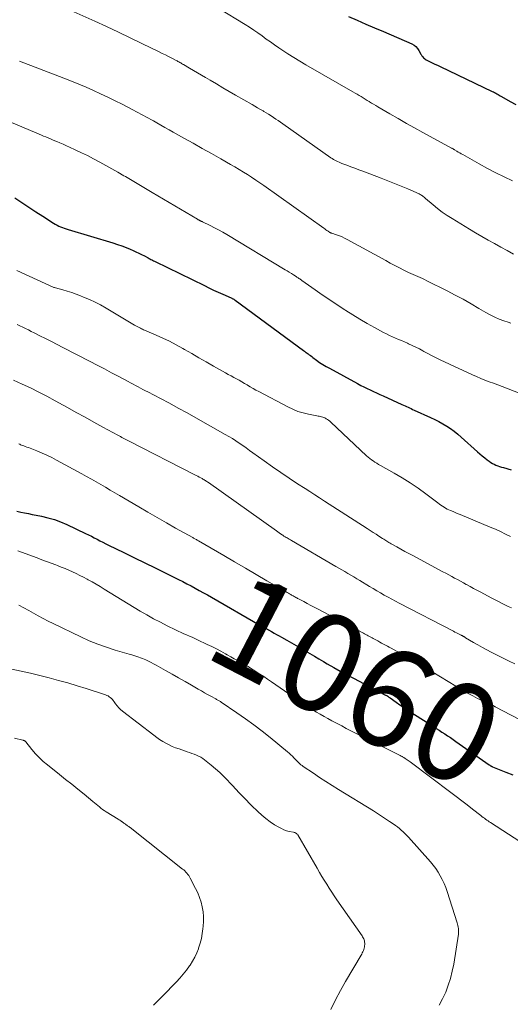
# Model space of a CAD drawing. Units: feet. Extents: x 1929995 to 1935045, y 555000 to 560005.
# Drawn here: x 1930130 to 1930229, y 557258 to 557458 of the extents above; entities that cross this region are included whole.
import ezdxf
from ezdxf.enums import TextEntityAlignment as Align

# ---------------------------------------------------------------- set-up
doc = ezdxf.new("R2010")
doc.units = ezdxf.units.FT
doc.header["$LTSCALE"] = 100
doc.header["$MEASUREMENT"] = 0
for name, color, linetype, lineweight in [('CONTOUR INDEX', 32, 'Continuous', 25), ('CONTOUR INDEX LABEL', 7, 'Continuous', 15), ('CONTOUR INTERMEDIATE', 40, 'Continuous', 15)]:
    doc.layers.add(name, color=color, linetype=linetype, lineweight=lineweight)
doc.styles.add('slant', font='romans.shx', dxfattribs={"oblique": 14.999978})

msp = doc.modelspace()

# ---------------------------------------------------------------- linework, layer by layer
at = {"layer": 'CONTOUR INDEX', "flags": 128}
for points, elevation in [([(1930196.18, 557458.3), (1930197.94, 557457.52), (1930199.7, 557456.75), (1930201.47, 557455.98), (1930203.24, 557455.22), (1930209, 557452.74), (1930209.45, 557452.49), (1930209.84, 557452.19), (1930210.17, 557451.81), (1930210.45, 557451.37), (1930210.8, 557450.67), (1930210.87, 557450.55), (1930210.94, 557450.44), (1930211.02, 557450.33), (1930211.1, 557450.23), (1930211.22, 557450.08), (1930211.38, 557449.92), (1930211.55, 557449.77), (1930211.74, 557449.64), (1930211.93, 557449.53), (1930212.6, 557449.19), (1930213.14, 557448.92), (1930213.68, 557448.65), (1930214.22, 557448.39), (1930214.76, 557448.13), (1930225.31, 557443.11), (1930225.55, 557442.99), (1930225.79, 557442.87), (1930226.02, 557442.74), (1930226.24, 557442.6), (1930226.47, 557442.46), (1930226.7, 557442.33), (1930226.93, 557442.2), (1930227.16, 557442.06), (1930228.95, 557441.05), (1930230.09, 557440.44)], 1020), ([(1930128.56, 557421.51), (1930129.97, 557420.56), (1930131.38, 557419.61), (1930132.8, 557418.68), (1930134.23, 557417.76), (1930136.42, 557416.35), (1930136.76, 557416.14), (1930137.11, 557415.95), (1930137.47, 557415.77), (1930137.83, 557415.61), (1930138.21, 557415.46), (1930138.58, 557415.32), (1930138.96, 557415.2), (1930139.35, 557415.07), (1930148.44, 557412.35), (1930149.34, 557412.06), (1930150.22, 557411.76), (1930151.09, 557411.42), (1930151.96, 557411.06), (1930152.51, 557410.83), (1930153.09, 557410.56), (1930153.67, 557410.29), (1930154.24, 557410.01), (1930154.81, 557409.71), (1930155.59, 557409.3), (1930155.76, 557409.21), (1930155.94, 557409.11), (1930156.12, 557409.02), (1930156.29, 557408.93), (1930156.47, 557408.83), (1930156.65, 557408.74), (1930156.83, 557408.65), (1930157.01, 557408.57), (1930166.97, 557403.69), (1930167.9, 557403.23), (1930168.84, 557402.79), (1930169.78, 557402.36), (1930170.73, 557401.93), (1930172.42, 557401.18), (1930172.53, 557401.14), (1930172.63, 557401.09), (1930172.72, 557401.04), (1930172.82, 557400.99), (1930172.92, 557400.93), (1930173.01, 557400.87), (1930173.1, 557400.81), (1930173.19, 557400.75), (1930187.04, 557390.51), (1930187.11, 557390.46), (1930187.18, 557390.41), (1930187.26, 557390.36), (1930187.33, 557390.31), (1930187.41, 557390.26), (1930187.48, 557390.21), (1930187.55, 557390.15), (1930187.62, 557390.1), (1930187.98, 557389.84), (1930188.22, 557389.66), (1930188.47, 557389.48), (1930188.72, 557389.29), (1930188.97, 557389.11), (1930189.7, 557388.56), (1930190.33, 557388.12), (1930190.97, 557387.69), (1930191.62, 557387.29), (1930192.29, 557386.91), (1930198.02, 557383.8), (1930198.65, 557383.46), (1930199.29, 557383.14), (1930199.93, 557382.82), (1930200.58, 557382.52), (1930201.23, 557382.23), (1930201.88, 557381.93), (1930202.53, 557381.63), (1930203.18, 557381.33), (1930207.01, 557379.57), (1930207.32, 557379.42), (1930207.63, 557379.28), (1930207.94, 557379.14), (1930208.25, 557379.01), (1930208.56, 557378.87), (1930208.87, 557378.73), (1930209.17, 557378.59), (1930209.48, 557378.45), (1930212.81, 557376.96), (1930213.65, 557376.56), (1930214.47, 557376.14), (1930215.28, 557375.68), (1930216.07, 557375.2), (1930216.84, 557374.69), (1930217.59, 557374.14), (1930218.31, 557373.56), (1930219.02, 557372.96), (1930222.3, 557369.97), (1930222.78, 557369.55), (1930223.27, 557369.13), (1930223.77, 557368.73), (1930224.28, 557368.34), (1930224.67, 557368.05), (1930225, 557367.82), (1930225.33, 557367.62), (1930225.69, 557367.44), (1930226.05, 557367.28), (1930226.43, 557367.15), (1930226.8, 557367.01), (1930227.18, 557366.89), (1930227.56, 557366.77), (1930229.13, 557366.31)], 1040), ([(1930128.99, 557357.9), (1930129.75, 557357.72), (1930130.53, 557357.58), (1930131.31, 557357.43), (1930132.08, 557357.28), (1930132.86, 557357.13), (1930133.96, 557356.91), (1930135.28, 557356.61), (1930136.57, 557356.24), (1930137.83, 557355.77), (1930139.07, 557355.24), (1930142.89, 557353.43), (1930143.48, 557353.14), (1930144.07, 557352.85), (1930144.65, 557352.54), (1930145.23, 557352.23), (1930145.81, 557351.92), (1930146.39, 557351.62), (1930146.98, 557351.32), (1930147.57, 557351.03), (1930150.65, 557349.53), (1930152.78, 557348.49), (1930154.91, 557347.44), (1930157.03, 557346.4), (1930159.16, 557345.34), (1930161.74, 557344.06), (1930162.59, 557343.63), (1930163.43, 557343.2), (1930164.27, 557342.75), (1930165.1, 557342.31), (1930165.93, 557341.85), (1930166.76, 557341.39), (1930167.59, 557340.93), (1930168.41, 557340.46), (1930178.24, 557334.82), (1930178.45, 557334.7), (1930178.67, 557334.57), (1930178.89, 557334.45), (1930179.1, 557334.33), (1930179.32, 557334.2), (1930179.54, 557334.08), (1930179.76, 557333.96), (1930179.97, 557333.84), (1930180.56, 557333.5), (1930181.08, 557333.21), (1930181.59, 557332.92), (1930182.11, 557332.63), (1930182.62, 557332.34), (1930183.7, 557331.74), (1930184.64, 557331.21), (1930185.57, 557330.68), (1930186.49, 557330.15), (1930187.41, 557329.61), (1930188.33, 557329.06), (1930189.26, 557328.52), (1930190.17, 557327.97), (1930191.09, 557327.42), (1930191.86, 557326.97), (1930193.17, 557326.2), (1930194.49, 557325.45), (1930195.82, 557324.73), (1930197.16, 557324.02), (1930203.69, 557320.63), (1930203.71, 557320.62), (1930203.73, 557320.61), (1930203.75, 557320.6), (1930203.77, 557320.59), (1930203.85, 557320.55), (1930203.87, 557320.54), (1930203.89, 557320.53), (1930203.9, 557320.52), (1930203.92, 557320.51), (1930204.12, 557320.37), (1930204.24, 557320.3), (1930204.36, 557320.22), (1930204.47, 557320.14), (1930204.59, 557320.06), (1930205.82, 557319.18), (1930206.56, 557318.66), (1930207.3, 557318.15), (1930208.04, 557317.66), (1930208.8, 557317.17), (1930213.38, 557314.21), (1930213.96, 557313.84), (1930214.53, 557313.47), (1930215.11, 557313.1), (1930215.68, 557312.73), (1930216.26, 557312.36), (1930216.83, 557311.98), (1930217.39, 557311.59), (1930217.95, 557311.2), (1930224.69, 557306.45), (1930224.78, 557306.4), (1930224.86, 557306.34), (1930224.95, 557306.29), (1930225.05, 557306.24), (1930225.1, 557306.22), (1930225.16, 557306.18), (1930225.23, 557306.15), (1930225.3, 557306.12), (1930225.37, 557306.09), (1930228.06, 557305), (1930229.46, 557304.4)], 1060)]:
    msp.add_lwpolyline(points, dxfattribs=dict(at, elevation=elevation))
at = {"layer": 'CONTOUR INTERMEDIATE', "flags": 128}
for points, elevation in [([(1930139.31, 557459.8), (1930144.74, 557457.35), (1930147.15, 557456.25), (1930149.55, 557455.13), (1930151.94, 557453.99), (1930154.33, 557452.83), (1930157.8, 557451.12), (1930158.44, 557450.81), (1930159.08, 557450.49), (1930159.71, 557450.16), (1930160.35, 557449.83), (1930161.24, 557449.37), (1930161.43, 557449.27), (1930161.61, 557449.17), (1930161.8, 557449.07), (1930161.99, 557448.96), (1930162.17, 557448.86), (1930162.36, 557448.75), (1930162.54, 557448.65), (1930162.73, 557448.54), (1930163.98, 557447.81), (1930164.79, 557447.34), (1930165.6, 557446.86), (1930166.41, 557446.39), (1930167.22, 557445.91), (1930168.17, 557445.35), (1930169.45, 557444.6), (1930170.73, 557443.84), (1930172.02, 557443.09), (1930173.3, 557442.35), (1930176.63, 557440.43), (1930177.19, 557440.1), (1930177.76, 557439.78), (1930178.32, 557439.45), (1930178.88, 557439.12), (1930178.99, 557439.05), (1930179.49, 557438.75), (1930179.99, 557438.45), (1930180.48, 557438.13), (1930180.96, 557437.81), (1930181.44, 557437.49), (1930181.93, 557437.16), (1930182.4, 557436.83), (1930182.88, 557436.5), (1930192.62, 557429.63), (1930192.88, 557429.46), (1930193.15, 557429.29), (1930193.42, 557429.13), (1930193.69, 557428.98), (1930193.97, 557428.85), (1930194.25, 557428.71), (1930194.54, 557428.59), (1930194.83, 557428.48), (1930195.85, 557428.1), (1930196.65, 557427.81), (1930197.45, 557427.51), (1930198.25, 557427.21), (1930199.05, 557426.91), (1930202.81, 557425.5), (1930204.17, 557424.98), (1930205.52, 557424.44), (1930206.86, 557423.88), (1930208.19, 557423.3), (1930210.49, 557422.28), (1930210.67, 557422.19), (1930210.84, 557422.1), (1930211.01, 557421.99), (1930211.17, 557421.88), (1930211.33, 557421.76), (1930211.48, 557421.64), (1930211.64, 557421.51), (1930211.79, 557421.39), (1930213.31, 557420.09), (1930214.23, 557419.34), (1930215.18, 557418.61), (1930216.16, 557417.94), (1930217.17, 557417.29), (1930220.68, 557415.16), (1930221.94, 557414.41), (1930223.2, 557413.67), (1930224.47, 557412.94), (1930225.74, 557412.22), (1930227.02, 557411.51), (1930228.3, 557410.8), (1930229.58, 557410.09)], 1028), ([(1930169.93, 557459.9), (1930175.23, 557456.67), (1930176.11, 557456.11), (1930176.97, 557455.54), (1930177.83, 557454.95), (1930178.67, 557454.34), (1930179.5, 557453.72), (1930180.35, 557453.12), (1930181.2, 557452.52), (1930182.05, 557451.93), (1930182.69, 557451.5), (1930183.87, 557450.71), (1930185.07, 557449.95), (1930186.28, 557449.21), (1930187.51, 557448.49), (1930197.08, 557443.01), (1930197.5, 557442.77), (1930197.92, 557442.53), (1930198.33, 557442.28), (1930198.75, 557442.04), (1930199.16, 557441.79), (1930199.57, 557441.54), (1930199.98, 557441.28), (1930200.38, 557441.03), (1930200.41, 557441.01), (1930200.84, 557440.74), (1930201.26, 557440.48), (1930201.69, 557440.22), (1930202.12, 557439.97), (1930204.57, 557438.53), (1930206.23, 557437.57), (1930207.9, 557436.61), (1930209.58, 557435.68), (1930211.26, 557434.75), (1930217.05, 557431.6), (1930217.13, 557431.56), (1930217.21, 557431.51), (1930217.29, 557431.47), (1930217.36, 557431.43), (1930217.44, 557431.38), (1930217.52, 557431.34), (1930217.6, 557431.29), (1930217.67, 557431.24), (1930218.12, 557430.98), (1930218.42, 557430.8), (1930218.72, 557430.62), (1930219.03, 557430.44), (1930219.33, 557430.27), (1930222.67, 557428.39), (1930224.33, 557427.48), (1930226.01, 557426.6), (1930227.71, 557425.77), (1930229.43, 557424.97)], 1024), ([(1930129.49, 557449.23), (1930138.52, 557445.77), (1930140.02, 557445.18), (1930141.52, 557444.57), (1930143, 557443.93), (1930144.48, 557443.28), (1930145.95, 557442.61), (1930147.41, 557441.92), (1930148.86, 557441.21), (1930150.3, 557440.48), (1930152.58, 557439.31), (1930153.09, 557439.04), (1930153.6, 557438.77), (1930154.12, 557438.5), (1930154.63, 557438.23), (1930155.13, 557437.95), (1930155.64, 557437.67), (1930156.15, 557437.39), (1930156.65, 557437.11), (1930157.32, 557436.73), (1930158.15, 557436.26), (1930158.99, 557435.79), (1930159.83, 557435.32), (1930160.66, 557434.85), (1930162.8, 557433.64), (1930164.67, 557432.59), (1930166.54, 557431.53), (1930168.41, 557430.47), (1930170.29, 557429.41), (1930172.29, 557428.27), (1930173.16, 557427.77), (1930174.02, 557427.26), (1930174.87, 557426.74), (1930175.71, 557426.21), (1930176.55, 557425.67), (1930177.39, 557425.12), (1930178.21, 557424.56), (1930179.03, 557423.99), (1930191.17, 557415.33), (1930191.39, 557415.18), (1930191.6, 557415.03), (1930191.81, 557414.88), (1930192.03, 557414.74), (1930192.37, 557414.5), (1930192.42, 557414.47), (1930192.46, 557414.45), (1930192.51, 557414.42), (1930192.56, 557414.4), (1930192.61, 557414.38), (1930192.66, 557414.36), (1930192.71, 557414.34), (1930192.77, 557414.32), (1930193.77, 557413.99), (1930194.32, 557413.79), (1930194.86, 557413.57), (1930195.39, 557413.32), (1930195.91, 557413.05), (1930203.74, 557408.76), (1930204.65, 557408.27), (1930205.57, 557407.78), (1930206.49, 557407.3), (1930207.41, 557406.84), (1930208.36, 557406.36), (1930208.82, 557406.14), (1930209.28, 557405.93), (1930209.74, 557405.72), (1930210.21, 557405.53), (1930210.68, 557405.33), (1930211.14, 557405.13), (1930211.6, 557404.91), (1930212.06, 557404.69), (1930216.15, 557402.63), (1930217.78, 557401.78), (1930219.4, 557400.91), (1930221, 557400.01), (1930222.59, 557399.08), (1930224.02, 557398.24), (1930224.9, 557397.75), (1930225.8, 557397.3), (1930226.72, 557396.9), (1930227.66, 557396.55), (1930228.54, 557396.25), (1930229.06, 557396.07)], 1032), ([(1930120.96, 557439.69), (1930133.03, 557434.61), (1930133.49, 557434.42), (1930133.94, 557434.23), (1930134.4, 557434.04), (1930134.85, 557433.85), (1930135.3, 557433.66), (1930135.76, 557433.47), (1930136.21, 557433.28), (1930136.67, 557433.09), (1930137.06, 557432.93), (1930137.71, 557432.65), (1930138.36, 557432.37), (1930139, 557432.08), (1930139.64, 557431.78), (1930140.82, 557431.24), (1930142.05, 557430.66), (1930143.27, 557430.06), (1930144.47, 557429.44), (1930145.67, 557428.81), (1930145.76, 557428.76), (1930147, 557428.08), (1930148.23, 557427.4), (1930149.45, 557426.7), (1930150.67, 557425.99), (1930150.97, 557425.82), (1930152.33, 557425.01), (1930153.7, 557424.21), (1930155.06, 557423.4), (1930156.42, 557422.6), (1930165.55, 557417.18), (1930165.64, 557417.13), (1930165.74, 557417.07), (1930165.84, 557417.01), (1930165.93, 557416.96), (1930165.99, 557416.93), (1930166.06, 557416.89), (1930166.13, 557416.85), (1930166.2, 557416.82), (1930166.28, 557416.78), (1930166.35, 557416.75), (1930166.42, 557416.71), (1930166.5, 557416.68), (1930166.57, 557416.64), (1930168.15, 557415.87), (1930169.01, 557415.43), (1930169.86, 557414.98), (1930170.7, 557414.51), (1930171.53, 557414.03), (1930183.33, 557406.92), (1930183.75, 557406.66), (1930184.18, 557406.4), (1930184.6, 557406.13), (1930185.02, 557405.87), (1930185.57, 557405.52), (1930185.72, 557405.43), (1930185.86, 557405.33), (1930186, 557405.24), (1930186.14, 557405.14), (1930186.28, 557405.05), (1930186.42, 557404.95), (1930186.56, 557404.85), (1930186.7, 557404.75), (1930189.39, 557402.85), (1930190.87, 557401.8), (1930192.37, 557400.78), (1930193.89, 557399.77), (1930195.41, 557398.78), (1930195.61, 557398.66), (1930197.05, 557397.75), (1930198.5, 557396.87), (1930199.98, 557396.02), (1930201.46, 557395.19), (1930203.28, 557394.19), (1930203.87, 557393.88), (1930204.46, 557393.58), (1930205.06, 557393.31), (1930205.67, 557393.04), (1930206.28, 557392.78), (1930206.89, 557392.53), (1930207.5, 557392.27), (1930208.1, 557392.01), (1930208.36, 557391.9), (1930209.09, 557391.57), (1930209.81, 557391.23), (1930210.53, 557390.86), (1930211.23, 557390.48), (1930211.46, 557390.35), (1930212.28, 557389.9), (1930213.11, 557389.47), (1930213.94, 557389.05), (1930214.78, 557388.64), (1930221.27, 557385.61), (1930222.12, 557385.23), (1930222.97, 557384.86), (1930223.83, 557384.52), (1930224.7, 557384.19), (1930225.57, 557383.88), (1930226.44, 557383.56), (1930227.3, 557383.23), (1930228.17, 557382.89), (1930235.3, 557380.12)], 1036), ([(1930129, 557406.75), (1930135.58, 557403.69), (1930135.73, 557403.62), (1930135.87, 557403.56), (1930136.02, 557403.5), (1930136.17, 557403.44), (1930136.32, 557403.39), (1930136.48, 557403.34), (1930136.63, 557403.29), (1930136.78, 557403.25), (1930138.28, 557402.82), (1930139.18, 557402.55), (1930140.08, 557402.27), (1930140.97, 557401.96), (1930141.85, 557401.63), (1930142.48, 557401.38), (1930143.66, 557400.89), (1930144.82, 557400.36), (1930145.95, 557399.77), (1930147.06, 557399.14), (1930152.84, 557395.66), (1930153.1, 557395.51), (1930153.36, 557395.37), (1930153.62, 557395.23), (1930153.88, 557395.1), (1930154, 557395.04), (1930154.21, 557394.94), (1930154.42, 557394.84), (1930154.63, 557394.75), (1930154.85, 557394.65), (1930157.19, 557393.65), (1930158.57, 557393.04), (1930159.93, 557392.39), (1930161.26, 557391.68), (1930162.58, 557390.95), (1930162.92, 557390.75), (1930164.4, 557389.9), (1930165.88, 557389.04), (1930167.36, 557388.2), (1930168.84, 557387.36), (1930171.27, 557385.99), (1930171.82, 557385.68), (1930172.37, 557385.38), (1930172.92, 557385.08), (1930173.48, 557384.78), (1930174.03, 557384.48), (1930174.58, 557384.17), (1930175.12, 557383.86), (1930175.66, 557383.53), (1930175.7, 557383.5), (1930176.27, 557383.16), (1930176.83, 557382.83), (1930177.4, 557382.51), (1930177.98, 557382.2), (1930183.87, 557379.07), (1930184.87, 557378.6), (1930185.9, 557378.18), (1930186.96, 557377.86), (1930188.05, 557377.6), (1930189.77, 557377.28), (1930190.01, 557377.23), (1930190.25, 557377.18), (1930190.49, 557377.13), (1930190.72, 557377.08), (1930190.95, 557377.02), (1930191.18, 557376.94), (1930191.4, 557376.84), (1930191.61, 557376.73), (1930191.68, 557376.69), (1930191.91, 557376.54), (1930192.14, 557376.38), (1930192.36, 557376.2), (1930192.57, 557376.02), (1930199.82, 557369.17), (1930200.14, 557368.88), (1930200.47, 557368.61), (1930200.81, 557368.35), (1930201.16, 557368.11), (1930201.52, 557367.88), (1930201.89, 557367.65), (1930202.26, 557367.43), (1930202.63, 557367.21), (1930205.4, 557365.65), (1930207.05, 557364.67), (1930208.68, 557363.65), (1930210.27, 557362.57), (1930211.83, 557361.45), (1930214.3, 557359.59), (1930214.6, 557359.36), (1930214.91, 557359.15), (1930215.22, 557358.94), (1930215.54, 557358.73), (1930215.86, 557358.54), (1930216.19, 557358.36), (1930216.53, 557358.2), (1930216.87, 557358.04), (1930217.05, 557357.97), (1930217.49, 557357.79), (1930217.93, 557357.6), (1930218.37, 557357.42), (1930218.81, 557357.24), (1930224.9, 557354.71), (1930225.94, 557354.26), (1930226.97, 557353.79), (1930227.98, 557353.29), (1930228.98, 557352.76)], 1044), ([(1930129.01, 557395.78), (1930129.59, 557395.51), (1930130.17, 557395.25), (1930130.75, 557394.97), (1930131.33, 557394.69), (1930131.9, 557394.41), (1930132.47, 557394.13), (1930133.65, 557393.53), (1930134.81, 557392.94), (1930135.97, 557392.35), (1930137.12, 557391.76), (1930138.28, 557391.16), (1930143.81, 557388.3), (1930145.27, 557387.54), (1930146.72, 557386.78), (1930148.18, 557386.01), (1930149.63, 557385.23), (1930151.54, 557384.21), (1930152.03, 557383.95), (1930152.53, 557383.68), (1930153.03, 557383.42), (1930153.52, 557383.16), (1930154.02, 557382.9), (1930154.52, 557382.64), (1930155.01, 557382.37), (1930155.51, 557382.11), (1930158.11, 557380.76), (1930159.9, 557379.81), (1930161.68, 557378.85), (1930163.46, 557377.87), (1930165.22, 557376.88), (1930171.19, 557373.5), (1930171.92, 557373.08), (1930172.64, 557372.64), (1930173.34, 557372.19), (1930174.04, 557371.72), (1930174.73, 557371.24), (1930175.42, 557370.76), (1930176.11, 557370.27), (1930176.79, 557369.78), (1930179.06, 557368.13), (1930180.74, 557366.94), (1930182.43, 557365.76), (1930184.14, 557364.62), (1930185.86, 557363.49), (1930187.36, 557362.52), (1930188.34, 557361.89), (1930189.32, 557361.26), (1930190.3, 557360.63), (1930191.28, 557359.99), (1930199.97, 557354.4), (1930200.57, 557354.01), (1930201.16, 557353.63), (1930201.75, 557353.25), (1930202.33, 557352.86), (1930203.09, 557352.36), (1930203.3, 557352.23), (1930203.51, 557352.09), (1930203.73, 557351.96), (1930203.94, 557351.82), (1930204.16, 557351.69), (1930204.38, 557351.56), (1930204.6, 557351.44), (1930204.82, 557351.31), (1930205.98, 557350.67), (1930206.79, 557350.22), (1930207.6, 557349.78), (1930208.4, 557349.34), (1930209.21, 557348.91), (1930215.3, 557345.64), (1930215.89, 557345.32), (1930216.49, 557345), (1930217.08, 557344.68), (1930217.67, 557344.36), (1930218.26, 557344.04), (1930218.86, 557343.72), (1930219.45, 557343.4), (1930220.04, 557343.08), (1930220.19, 557342.99), (1930220.86, 557342.63), (1930221.53, 557342.26), (1930222.2, 557341.9), (1930222.88, 557341.55), (1930225.21, 557340.31), (1930225.87, 557339.96), (1930226.54, 557339.62), (1930227.21, 557339.28), (1930227.88, 557338.95), (1930228.55, 557338.62), (1930229.23, 557338.3)], 1048), ([(1930128.32, 557384.49), (1930130.03, 557383.73), (1930131.72, 557382.93), (1930133.4, 557382.09), (1930135.06, 557381.23), (1930136.72, 557380.34), (1930138.36, 557379.44), (1930139.21, 557378.96), (1930141, 557377.96), (1930142.79, 557376.97), (1930144.59, 557375.98), (1930146.39, 557375), (1930149.45, 557373.33), (1930149.72, 557373.19), (1930149.99, 557373.05), (1930150.25, 557372.9), (1930150.52, 557372.76), (1930150.79, 557372.62), (1930151.06, 557372.48), (1930151.33, 557372.34), (1930151.6, 557372.2), (1930165.01, 557365.33), (1930165.32, 557365.17), (1930165.63, 557365.01), (1930165.94, 557364.85), (1930166.25, 557364.68), (1930166.52, 557364.53), (1930166.69, 557364.44), (1930166.86, 557364.35), (1930167.02, 557364.25), (1930167.18, 557364.15), (1930167.34, 557364.05), (1930167.5, 557363.94), (1930167.66, 557363.84), (1930167.81, 557363.73), (1930181.56, 557353.94), (1930181.84, 557353.73), (1930182.13, 557353.53), (1930182.42, 557353.33), (1930182.72, 557353.14), (1930182.88, 557353.03), (1930183.1, 557352.89), (1930183.31, 557352.75), (1930183.52, 557352.62), (1930183.74, 557352.49), (1930183.96, 557352.36), (1930184.18, 557352.23), (1930184.4, 557352.1), (1930184.62, 557351.97), (1930193.61, 557346.73), (1930194.22, 557346.38), (1930194.83, 557346.02), (1930195.44, 557345.67), (1930196.06, 557345.31), (1930196.67, 557344.95), (1930197.27, 557344.59), (1930197.88, 557344.23), (1930198.49, 557343.86), (1930200.45, 557342.67), (1930201.19, 557342.23), (1930201.94, 557341.79), (1930202.68, 557341.35), (1930203.43, 557340.92), (1930204.18, 557340.5), (1930204.94, 557340.08), (1930205.7, 557339.67), (1930206.46, 557339.27), (1930217.46, 557333.56), (1930217.75, 557333.41), (1930218.03, 557333.27), (1930218.32, 557333.12), (1930218.61, 557332.97), (1930219.01, 557332.77), (1930219.1, 557332.72), (1930219.18, 557332.68), (1930219.27, 557332.63), (1930219.35, 557332.59), (1930219.39, 557332.57), (1930219.45, 557332.53), (1930219.52, 557332.49), (1930219.59, 557332.45), (1930219.65, 557332.41), (1930219.72, 557332.37), (1930219.78, 557332.33), (1930219.84, 557332.3), (1930219.91, 557332.26), (1930221.53, 557331.29), (1930222.41, 557330.78), (1930223.3, 557330.28), (1930224.19, 557329.8), (1930225.09, 557329.32), (1930225.46, 557329.14), (1930226.55, 557328.59), (1930227.64, 557328.04), (1930228.74, 557327.51), (1930229.85, 557326.98)], 1052), ([(1930129.4, 557371.6), (1930129.55, 557371.51), (1930129.71, 557371.42), (1930129.88, 557371.35), (1930130.04, 557371.28), (1930130.36, 557371.17), (1930130.68, 557371.06), (1930131.01, 557370.94), (1930131.34, 557370.82), (1930131.66, 557370.7), (1930133.05, 557370.15), (1930134.07, 557369.73), (1930135.07, 557369.28), (1930136.05, 557368.8), (1930137.02, 557368.29), (1930142.15, 557365.5), (1930143.11, 557364.97), (1930144.07, 557364.43), (1930145.02, 557363.88), (1930145.96, 557363.33), (1930146.91, 557362.77), (1930147.85, 557362.21), (1930148.8, 557361.65), (1930149.74, 557361.1), (1930153.68, 557358.78), (1930155.54, 557357.7), (1930157.4, 557356.62), (1930159.27, 557355.56), (1930161.15, 557354.5), (1930164.6, 557352.57), (1930164.75, 557352.48), (1930164.9, 557352.4), (1930165.05, 557352.32), (1930165.2, 557352.23), (1930165.35, 557352.15), (1930165.5, 557352.06), (1930165.65, 557351.97), (1930165.8, 557351.89), (1930170.9, 557348.91), (1930173.08, 557347.63), (1930175.27, 557346.36), (1930177.45, 557345.08), (1930179.64, 557343.81), (1930183.53, 557341.54), (1930183.77, 557341.4), (1930184.01, 557341.26), (1930184.25, 557341.13), (1930184.49, 557340.99), (1930184.61, 557340.92), (1930184.79, 557340.82), (1930184.97, 557340.72), (1930185.15, 557340.62), (1930185.33, 557340.52), (1930185.51, 557340.42), (1930185.69, 557340.32), (1930185.87, 557340.22), (1930186.05, 557340.12), (1930187.1, 557339.57), (1930187.8, 557339.2), (1930188.51, 557338.82), (1930189.21, 557338.45), (1930189.92, 557338.08), (1930199.18, 557333.17), (1930199.43, 557333.03), (1930199.68, 557332.9), (1930199.94, 557332.76), (1930200.19, 557332.63), (1930200.44, 557332.49), (1930200.69, 557332.35), (1930200.94, 557332.21), (1930201.19, 557332.08), (1930201.71, 557331.8), (1930202.1, 557331.59), (1930202.49, 557331.38), (1930202.88, 557331.16), (1930203.27, 557330.95), (1930203.66, 557330.74), (1930204.05, 557330.53), (1930204.44, 557330.31), (1930204.83, 557330.1), (1930209.72, 557327.36), (1930210.16, 557327.11), (1930210.61, 557326.85), (1930211.05, 557326.59), (1930211.49, 557326.32), (1930211.93, 557326.05), (1930212.37, 557325.79), (1930212.81, 557325.52), (1930213.25, 557325.25), (1930219.5, 557321.48), (1930220.42, 557320.94), (1930221.35, 557320.43), (1930222.29, 557319.95), (1930223.24, 557319.49), (1930225.04, 557318.66), (1930225.1, 557318.63), (1930225.17, 557318.61), (1930225.23, 557318.58), (1930225.29, 557318.55), (1930225.35, 557318.53), (1930225.41, 557318.5), (1930225.48, 557318.47), (1930225.54, 557318.44), (1930225.58, 557318.42), (1930225.66, 557318.38), (1930225.75, 557318.33), (1930225.83, 557318.29), (1930225.91, 557318.25), (1930238.83, 557311.49)], 1056), ([(1930129.17, 557349.87), (1930133.07, 557348.44), (1930134.02, 557348.08), (1930134.96, 557347.73), (1930135.91, 557347.37), (1930136.85, 557347.01), (1930137.2, 557346.88), (1930137.97, 557346.58), (1930138.73, 557346.27), (1930139.5, 557345.95), (1930140.25, 557345.62), (1930141, 557345.27), (1930141.75, 557344.91), (1930142.48, 557344.54), (1930143.21, 557344.15), (1930143.42, 557344.03), (1930144.24, 557343.57), (1930145.06, 557343.1), (1930145.87, 557342.62), (1930146.68, 557342.13), (1930153.99, 557337.67), (1930155.33, 557336.88), (1930156.68, 557336.11), (1930158.06, 557335.38), (1930159.44, 557334.67), (1930161.14, 557333.84), (1930161.69, 557333.58), (1930162.25, 557333.32), (1930162.81, 557333.07), (1930163.37, 557332.83), (1930163.94, 557332.6), (1930164.5, 557332.35), (1930165.06, 557332.1), (1930165.61, 557331.84), (1930167.55, 557330.91), (1930168.48, 557330.45), (1930169.4, 557329.98), (1930170.31, 557329.5), (1930171.22, 557329.01), (1930171.62, 557328.78), (1930172.33, 557328.39), (1930173.03, 557328), (1930173.73, 557327.6), (1930174.43, 557327.21), (1930175.13, 557326.8), (1930175.82, 557326.39), (1930176.51, 557325.97), (1930177.2, 557325.55), (1930177.43, 557325.4), (1930178.22, 557324.89), (1930179.01, 557324.38), (1930179.79, 557323.85), (1930180.56, 557323.31), (1930184.06, 557320.84), (1930184.86, 557320.29), (1930185.66, 557319.74), (1930186.47, 557319.19), (1930187.28, 557318.66), (1930187.41, 557318.57), (1930188.16, 557318.09), (1930188.92, 557317.62), (1930189.69, 557317.16), (1930190.46, 557316.71), (1930191.24, 557316.27), (1930192.01, 557315.84), (1930192.8, 557315.41), (1930193.58, 557314.99), (1930193.86, 557314.84), (1930194.79, 557314.35), (1930195.73, 557313.86), (1930196.66, 557313.38), (1930197.6, 557312.9), (1930206.4, 557308.48), (1930206.51, 557308.43), (1930206.61, 557308.37), (1930206.72, 557308.31), (1930206.83, 557308.25), (1930206.93, 557308.2), (1930207.04, 557308.14), (1930207.14, 557308.07), (1930207.24, 557308.01), (1930207.36, 557307.94), (1930207.47, 557307.87), (1930207.57, 557307.8), (1930207.68, 557307.73), (1930207.86, 557307.6), (1930208.06, 557307.47), (1930208.26, 557307.33), (1930208.45, 557307.19), (1930208.64, 557307.05), (1930216.92, 557300.84), (1930218.02, 557300.01), (1930219.11, 557299.18), (1930220.2, 557298.34), (1930221.29, 557297.5), (1930222.97, 557296.18), (1930223.21, 557295.99), (1930223.45, 557295.8), (1930223.7, 557295.62), (1930223.95, 557295.44), (1930224.2, 557295.26), (1930224.45, 557295.08), (1930224.71, 557294.91), (1930224.97, 557294.74), (1930237.05, 557286.93)], 1064), ([(1930129.39, 557338.84), (1930130.39, 557338.33), (1930131.38, 557337.79), (1930132.35, 557337.24), (1930133.32, 557336.68), (1930134.31, 557336.14), (1930135.3, 557335.62), (1930136.31, 557335.12), (1930141.94, 557332.42), (1930143.64, 557331.65), (1930145.37, 557330.94), (1930147.12, 557330.32), (1930148.9, 557329.75), (1930151.71, 557328.93), (1930152.1, 557328.82), (1930152.49, 557328.7), (1930152.88, 557328.58), (1930153.28, 557328.47), (1930153.66, 557328.34), (1930154.05, 557328.2), (1930154.42, 557328.05), (1930154.8, 557327.89), (1930155.11, 557327.74), (1930155.63, 557327.49), (1930156.16, 557327.23), (1930156.67, 557326.96), (1930157.18, 557326.68), (1930159.12, 557325.61), (1930160.44, 557324.88), (1930161.76, 557324.13), (1930163.07, 557323.38), (1930164.38, 557322.61), (1930165.73, 557321.82), (1930166.36, 557321.45), (1930166.99, 557321.08), (1930167.62, 557320.73), (1930168.26, 557320.37), (1930169.27, 557319.82), (1930169.4, 557319.74), (1930169.54, 557319.67), (1930169.68, 557319.59), (1930169.81, 557319.52), (1930169.95, 557319.44), (1930170.08, 557319.37), (1930170.21, 557319.28), (1930170.34, 557319.2), (1930173.56, 557317.01), (1930175.28, 557315.81), (1930176.98, 557314.57), (1930178.65, 557313.29), (1930180.29, 557311.98), (1930183.81, 557309.1), (1930184.15, 557308.82), (1930184.48, 557308.52), (1930184.8, 557308.21), (1930185.11, 557307.9), (1930185.33, 557307.66), (1930185.52, 557307.46), (1930185.72, 557307.26), (1930185.92, 557307.06), (1930186.12, 557306.86), (1930186.33, 557306.66), (1930186.54, 557306.48), (1930186.77, 557306.31), (1930186.99, 557306.14), (1930189.05, 557304.76), (1930190.31, 557303.92), (1930191.59, 557303.08), (1930192.87, 557302.27), (1930194.16, 557301.46), (1930201.22, 557297.11), (1930202.05, 557296.59), (1930202.87, 557296.07), (1930203.68, 557295.53), (1930204.49, 557294.99), (1930205.25, 557294.47), (1930205.67, 557294.17), (1930206.08, 557293.86), (1930206.48, 557293.54), (1930206.87, 557293.22), (1930207.25, 557292.87), (1930207.62, 557292.52), (1930207.97, 557292.15), (1930208.32, 557291.78), (1930212.76, 557286.75), (1930213.32, 557286.09), (1930213.84, 557285.4), (1930214.32, 557284.68), (1930214.78, 557283.95), (1930215.18, 557283.18), (1930215.56, 557282.4), (1930215.88, 557281.6), (1930216.16, 557280.79), (1930218.18, 557274.4), (1930218.27, 557274.12), (1930218.34, 557273.84), (1930218.39, 557273.55), (1930218.44, 557273.26), (1930218.47, 557272.96), (1930218.48, 557272.67), (1930218.46, 557272.38), (1930218.43, 557272.09), (1930217.49, 557266.04), (1930217.21, 557264.58), (1930216.85, 557263.14), (1930216.39, 557261.73), (1930215.87, 557260.34), (1930215.24, 557258.99), (1930214.54, 557257.68)], 1068), ([(1930127.95, 557325.88), (1930129.85, 557325.47), (1930131.76, 557325.03), (1930133.65, 557324.58), (1930135.55, 557324.1), (1930137.43, 557323.6), (1930139.31, 557323.08), (1930141.18, 557322.51), (1930143.04, 557321.93), (1930146.95, 557320.65), (1930147.21, 557320.55), (1930147.46, 557320.43), (1930147.69, 557320.27), (1930147.91, 557320.1), (1930148.12, 557319.91), (1930148.32, 557319.71), (1930148.5, 557319.49), (1930148.67, 557319.27), (1930148.95, 557318.86), (1930149.27, 557318.45), (1930149.62, 557318.06), (1930150, 557317.69), (1930150.4, 557317.35), (1930156.72, 557312.45), (1930157.31, 557312.02), (1930157.91, 557311.6), (1930158.53, 557311.22), (1930159.16, 557310.85), (1930159.81, 557310.52), (1930160.47, 557310.21), (1930161.15, 557309.93), (1930161.83, 557309.68), (1930163.51, 557309.11), (1930163.97, 557308.95), (1930164.43, 557308.78), (1930164.89, 557308.61), (1930165.35, 557308.43), (1930165.79, 557308.23), (1930166.22, 557308), (1930166.63, 557307.74), (1930167.02, 557307.45), (1930168.32, 557306.41), (1930169.22, 557305.66), (1930170.1, 557304.88), (1930170.94, 557304.07), (1930171.76, 557303.23), (1930172.02, 557302.96), (1930172.69, 557302.24), (1930173.37, 557301.52), (1930174.05, 557300.79), (1930174.73, 557300.07), (1930175.41, 557299.36), (1930176.1, 557298.65), (1930176.8, 557297.95), (1930177.5, 557297.25), (1930177.78, 557296.98), (1930178.58, 557296.25), (1930179.41, 557295.56), (1930180.29, 557294.92), (1930181.19, 557294.32), (1930182.06, 557293.79), (1930182.57, 557293.52), (1930183.08, 557293.28), (1930183.62, 557293.1), (1930184.17, 557292.96), (1930185.05, 557292.78), (1930185.17, 557292.75), (1930185.29, 557292.71), (1930185.41, 557292.65), (1930185.52, 557292.6), (1930185.63, 557292.52), (1930185.72, 557292.44), (1930185.8, 557292.35), (1930185.88, 557292.24), (1930189.8, 557285.47), (1930190.28, 557284.65), (1930190.76, 557283.84), (1930191.25, 557283.04), (1930191.75, 557282.24), (1930192.26, 557281.45), (1930192.78, 557280.66), (1930193.3, 557279.87), (1930193.84, 557279.09), (1930198.91, 557271.78), (1930199.04, 557271.58), (1930199.15, 557271.38), (1930199.25, 557271.17), (1930199.33, 557270.95), (1930199.4, 557270.72), (1930199.44, 557270.49), (1930199.45, 557270.26), (1930199.45, 557270.03), (1930199.42, 557269.76), (1930199.39, 557269.51), (1930199.34, 557269.26), (1930199.27, 557269.01), (1930199.18, 557268.77), (1930199.07, 557268.54), (1930198.96, 557268.31), (1930198.85, 557268.08), (1930198.72, 557267.85), (1930195.59, 557262.52), (1930194.54, 557260.65), (1930193.52, 557258.76), (1930192.57, 557256.84)], 1072), ([(1930128.52, 557311.87), (1930130.18, 557311.48), (1930130.26, 557311.46), (1930130.34, 557311.43), (1930130.42, 557311.4), (1930130.5, 557311.36), (1930130.57, 557311.31), (1930130.64, 557311.26), (1930130.7, 557311.2), (1930130.76, 557311.13), (1930132.04, 557309.55), (1930132.76, 557308.72), (1930133.51, 557307.92), (1930134.32, 557307.17), (1930135.16, 557306.45), (1930137.6, 557304.51), (1930138.85, 557303.51), (1930140.09, 557302.51), (1930141.34, 557301.51), (1930142.58, 557300.5), (1930144.4, 557299.01), (1930144.73, 557298.74), (1930145.05, 557298.47), (1930145.37, 557298.2), (1930145.69, 557297.93), (1930146.01, 557297.67), (1930146.35, 557297.41), (1930146.69, 557297.17), (1930147.04, 557296.95), (1930149.51, 557295.44), (1930149.68, 557295.33), (1930149.86, 557295.22), (1930150.03, 557295.1), (1930150.2, 557294.98), (1930150.24, 557294.95), (1930150.39, 557294.85), (1930150.53, 557294.74), (1930150.67, 557294.64), (1930150.82, 557294.53), (1930150.83, 557294.52), (1930150.97, 557294.42), (1930151.1, 557294.32), (1930151.23, 557294.22), (1930151.37, 557294.12), (1930151.51, 557294.02), (1930151.64, 557293.92), (1930151.77, 557293.82), (1930151.91, 557293.72), (1930162.57, 557285.32), (1930162.8, 557285.13), (1930163.03, 557284.93), (1930163.24, 557284.71), (1930163.44, 557284.48), (1930163.63, 557284.24), (1930163.81, 557284), (1930163.96, 557283.74), (1930164.11, 557283.47), (1930165.2, 557281.36), (1930165.62, 557280.46), (1930165.99, 557279.54), (1930166.29, 557278.6), (1930166.54, 557277.64), (1930166.7, 557276.67), (1930166.8, 557275.69), (1930166.81, 557274.71), (1930166.75, 557273.72), (1930166.69, 557273.2), (1930166.55, 557272.21), (1930166.36, 557271.22), (1930166.11, 557270.25), (1930165.81, 557269.29), (1930165.76, 557269.16), (1930165.42, 557268.3), (1930165.03, 557267.45), (1930164.57, 557266.64), (1930164.07, 557265.85), (1930163.95, 557265.67), (1930163.33, 557264.83), (1930162.69, 557264), (1930162, 557263.21), (1930161.29, 557262.44), (1930161.12, 557262.26), (1930160.3, 557261.41), (1930159.48, 557260.57), (1930158.66, 557259.72), (1930157.84, 557258.88), (1930157.45, 557258.49), (1930156.68, 557257.69)], 1076)]:
    msp.add_lwpolyline(points, dxfattribs=dict(at, elevation=elevation))

# ---------------------------------------------------------------- texts
at = {"layer": 'CONTOUR INDEX LABEL', "style": 'slant', "oblique": 15}
msp.add_text('1060', height=20, rotation=332.6165, dxfattribs=at).set_placement((1930197.76, 557323.7, 1060), align=Align.MIDDLE_CENTER)

doc.saveas('drawing.dxf')
